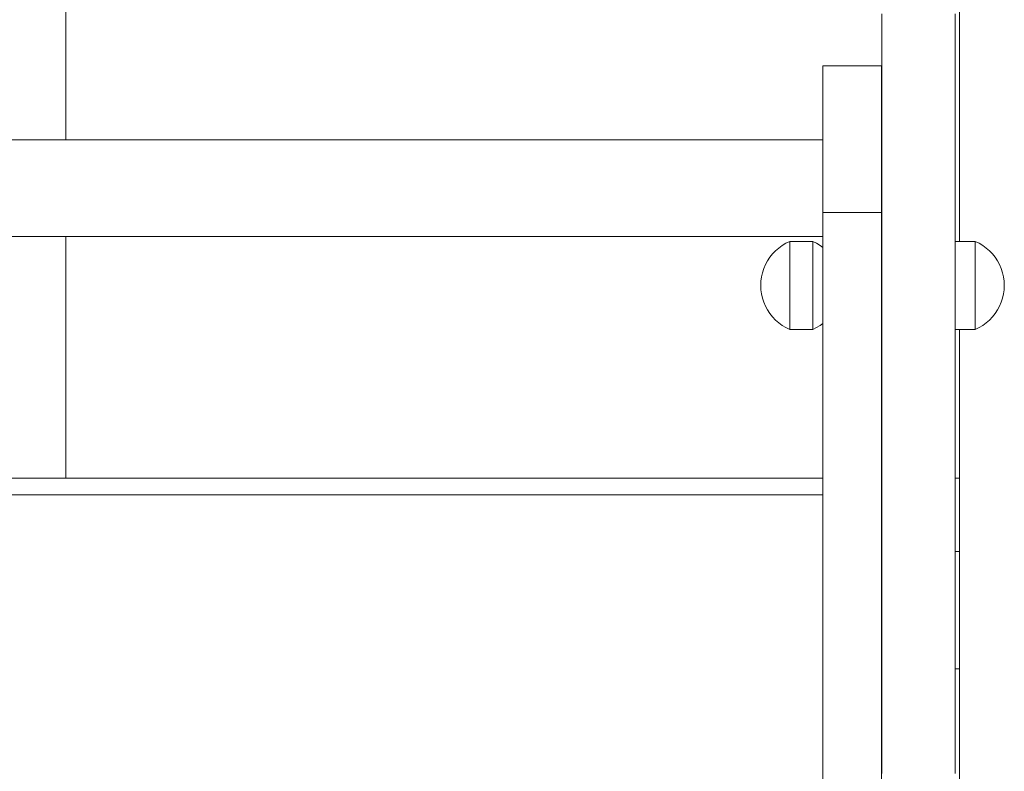
# Model space of a CAD drawing. Units: inches. Extents: x 514 to 662, y 349 to 504.
# Drawn here: x 578 to 582, y 364 to 367 of the extents above; entities that cross this region are included whole.
import ezdxf

# ---------------------------------------------------------------- set-up
doc = ezdxf.new("R2010")
doc.units = ezdxf.units.IN
doc.header["$MEASUREMENT"] = 0
doc.layers.add('_U+0421_U+043B_U+043E_U+0439 1', color=7, linetype='Continuous')

# ---------------------------------------------------------------- blocks, each defined once
blk = doc.blocks.new('block 212')
at = {"layer": '_U+0421_U+043B_U+043E_U+0439 1', "color": 250, "lineweight": 5, "true_color": 0x231f20}
for points in [[(578.5465, 366.6297), (578.5465, 367.2063)], [(578.5465, 365.4599), (578.5465, 366.295)]]:
    blk.add_lwpolyline(points, dxfattribs=at)
blk = doc.blocks.new('block 235')
at = {"layer": '_U+0421_U+043B_U+043E_U+0439 1', "color": 250, "lineweight": 5, "true_color": 0x231f20}
for points in [[(581.1643, 366.6297), (575.5538, 366.6297)], [(581.1643, 366.295), (575.5538, 366.295)]]:
    blk.add_lwpolyline(points, dxfattribs=at)
blk = doc.blocks.new('block 344')
at = {"layer": '_U+0421_U+043B_U+043E_U+0439 1', "color": 250, "lineweight": 5, "true_color": 0x231f20}
blk.add_lwpolyline([(581.6207, 364.8006), (581.6357, 364.8006)], dxfattribs=at)
blk = doc.blocks.new('block 352')
at = {"layer": '_U+0421_U+043B_U+043E_U+0439 1', "color": 250, "lineweight": 5, "true_color": 0x231f20}
for points in [[(575.5538, 365.4599), (581.1643, 365.4599)], [(581.6207, 365.4599), (581.6357, 365.4599)], [(575.5538, 365.4018), (579.1293, 365.4018)], [(579.1293, 365.4018), (581.1643, 365.4018)], [(581.6357, 365.2063), (581.6207, 365.2063)]]:
    blk.add_lwpolyline(points, dxfattribs=at)
blk = doc.blocks.new('block 445')
at = {"layer": '_U+0421_U+043B_U+043E_U+0439 1', "color": 250, "lineweight": 5, "true_color": 0x231f20}
for points in [[(581.6357, 378.4726), (581.6357, 366.2783)], [(581.6357, 365.974), (581.6357, 355.115)]]:
    blk.add_lwpolyline(points, dxfattribs=at)
blk = doc.blocks.new('block 459')
at = {"layer": '_U+0421_U+043B_U+043E_U+0439 1', "color": 250, "lineweight": 5, "true_color": 0x231f20}
for points in [[(581.3672, 367.0654), (581.3672, 367.0409)], [(581.3672, 367.0409), (581.3672, 367.0163)], [(581.6207, 367.0654), (581.6207, 367.0409)], [(581.6207, 367.0409), (581.6207, 367.0163)], [(581.3672, 367.0163), (581.3672, 366.9916)], [(581.6207, 367.0163), (581.6207, 366.9916)], [(581.3672, 366.9916), (581.3672, 366.9668)], [(581.6207, 366.9916), (581.6207, 366.9668)], [(581.3672, 366.9668), (581.3672, 366.9418)], [(581.3672, 366.9418), (581.3672, 366.9166)], [(581.6207, 366.9668), (581.6207, 366.9418)], [(581.6207, 366.9418), (581.6207, 366.9166)], [(581.3672, 366.9166), (581.3672, 366.8913)], [(581.6207, 366.9166), (581.6207, 366.8913)], [(581.3672, 366.8913), (581.3672, 366.8659)], [(581.6207, 366.8913), (581.6207, 366.8659)], [(581.3672, 366.8659), (581.3672, 366.8403)], [(581.3672, 366.8403), (581.3672, 366.8145)], [(581.6207, 366.8659), (581.6207, 366.8403)], [(581.6207, 366.8403), (581.6207, 366.8145)], [(581.3672, 366.8145), (581.3672, 366.7885)], [(581.6207, 366.8145), (581.6207, 366.7885)], [(581.3672, 366.7885), (581.3672, 366.7623)], [(581.6207, 366.7885), (581.6207, 366.7623)], [(581.3672, 366.7623), (581.3672, 366.7359)], [(581.3672, 366.7359), (581.3672, 366.7094)], [(581.6207, 366.7623), (581.6207, 366.7359)], [(581.6207, 366.7359), (581.6207, 366.7094)], [(581.3672, 366.7094), (581.3672, 366.6826)], [(581.6207, 366.7094), (581.6207, 366.6826)], [(581.3672, 366.6826), (581.3672, 366.6555)], [(581.6207, 366.6826), (581.6207, 366.6555)], [(581.3672, 366.6555), (581.3672, 366.6283)], [(581.3672, 366.6283), (581.3672, 366.6008)], [(581.6207, 366.6555), (581.6207, 366.6283)], [(581.6207, 366.6283), (581.6207, 366.6008)], [(581.3672, 366.6008), (581.3672, 366.5731)], [(581.6207, 366.6008), (581.6207, 366.5731)], [(581.3672, 366.5731), (581.3672, 366.5451)], [(581.6207, 366.5731), (581.6207, 366.5451)], [(581.3672, 366.5451), (581.3672, 366.5168)], [(581.6207, 366.5451), (581.6207, 366.5168)], [(581.3672, 366.5168), (581.3672, 366.4883)], [(581.6207, 366.5168), (581.6207, 366.4883)], [(581.3672, 366.4883), (581.3672, 366.4595)], [(581.3672, 366.4595), (581.3672, 366.4304)], [(581.6207, 366.4883), (581.6207, 366.4595)], [(581.6207, 366.4595), (581.6207, 366.4304)], [(581.3672, 366.4304), (581.3672, 366.401)], [(581.6207, 366.4304), (581.6207, 366.401)], [(581.3672, 366.401), (581.3672, 366.3714)], [(581.6207, 366.401), (581.6207, 366.3714)], [(581.3672, 366.3714), (581.3672, 366.3416)], [(581.6207, 366.3714), (581.6207, 366.3416)], [(581.3672, 366.3416), (581.3672, 366.3119)], [(581.6207, 366.3416), (581.6207, 366.3119)], [(581.3672, 366.3119), (581.3672, 366.2822)], [(581.6207, 366.3119), (581.6207, 366.2822)], [(581.3672, 366.2822), (581.3672, 366.2526)], [(581.6207, 366.2822), (581.6207, 366.2526)], [(581.3672, 366.2526), (581.3672, 366.2231)], [(581.3672, 366.2231), (581.3672, 366.1937)], [(581.6207, 366.2526), (581.6207, 366.2231)], [(581.6207, 366.2231), (581.6207, 366.1937)], [(581.3672, 366.1937), (581.3672, 366.1644)], [(581.6207, 366.1937), (581.6207, 366.1644)], [(581.3672, 366.1644), (581.3672, 366.1352)], [(581.6207, 366.1644), (581.6207, 366.1352)], [(581.3672, 366.1352), (581.3672, 366.106)], [(581.6207, 366.1352), (581.6207, 366.106)], [(581.3672, 366.106), (581.3672, 366.077)], [(581.6207, 366.106), (581.6207, 366.077)], [(581.3672, 366.077), (581.3672, 366.048)], [(581.6207, 366.077), (581.6207, 366.048)], [(581.3672, 366.048), (581.3672, 366.0191)], [(581.3672, 366.0191), (581.3672, 365.9903)], [(581.6207, 366.048), (581.6207, 366.0191)], [(581.6207, 366.0191), (581.6207, 365.9903)], [(581.3672, 365.9903), (581.3672, 365.9617)], [(581.6207, 365.9903), (581.6207, 365.9617)], [(581.3672, 365.9617), (581.3672, 365.9331)], [(581.6207, 365.9617), (581.6207, 365.9331)], [(581.3672, 365.9331), (581.3672, 365.9046)], [(581.6207, 365.9331), (581.6207, 365.9046)], [(581.3672, 365.9046), (581.3672, 365.8762)], [(581.6207, 365.9046), (581.6207, 365.8762)], [(581.3672, 365.8762), (581.3672, 365.848)], [(581.3672, 365.848), (581.3672, 365.8198)], [(581.6207, 365.8762), (581.6207, 365.848)], [(581.6207, 365.848), (581.6207, 365.8198)], [(581.3672, 365.8198), (581.3672, 365.7917)], [(581.6207, 365.8198), (581.6207, 365.7917)], [(581.3672, 365.7917), (581.3672, 365.7638)], [(581.6207, 365.7917), (581.6207, 365.7638)], [(581.3672, 365.7638), (581.3672, 365.736)], [(581.6207, 365.7638), (581.6207, 365.736)], [(581.3672, 365.736), (581.3672, 365.7083)], [(581.6207, 365.736), (581.6207, 365.7083)], [(581.3672, 365.7083), (581.3672, 365.6807)], [(581.3672, 365.6807), (581.3672, 365.6532)], [(581.6207, 365.7083), (581.6207, 365.6807)], [(581.6207, 365.6807), (581.6207, 365.6532)], [(581.3672, 365.6532), (581.3672, 365.6258)], [(581.6207, 365.6532), (581.6207, 365.6258)], [(581.3672, 365.6258), (581.3672, 365.5986)], [(581.6207, 365.6258), (581.6207, 365.5986)], [(581.3672, 365.5986), (581.3672, 365.5715)], [(581.6207, 365.5986), (581.6207, 365.5715)], [(581.3672, 365.5715), (581.3672, 365.5445)], [(581.3672, 365.5445), (581.3672, 365.5177)], [(581.6207, 365.5715), (581.6207, 365.5445)], [(581.6207, 365.5445), (581.6207, 365.5177)], [(581.3672, 365.5177), (581.3672, 365.4909)], [(581.6207, 365.5177), (581.6207, 365.4909)], [(581.3672, 365.4909), (581.3672, 365.4644)], [(581.6207, 365.4909), (581.6207, 365.4644)], [(581.3672, 365.4644), (581.3672, 365.4379)], [(581.3672, 365.4379), (581.3672, 365.4116)], [(581.6207, 365.4644), (581.6207, 365.4379)], [(581.6207, 365.4379), (581.6207, 365.4116)], [(581.3672, 365.4116), (581.3672, 365.3854)], [(581.6207, 365.4116), (581.6207, 365.3854)], [(581.3672, 365.3854), (581.3672, 365.3594)], [(581.6207, 365.3854), (581.6207, 365.3594)], [(581.3672, 365.3594), (581.3672, 365.3335)], [(581.6207, 365.3594), (581.6207, 365.3335)], [(581.3672, 365.3335), (581.3672, 365.3078)], [(581.3672, 365.3078), (581.3672, 365.2822)], [(581.6207, 365.3335), (581.6207, 365.3078)], [(581.6207, 365.3078), (581.6207, 365.2822)], [(581.3672, 365.2822), (581.3672, 365.2567)], [(581.6207, 365.2822), (581.6207, 365.2567)], [(581.3672, 365.2567), (581.3672, 365.2314)], [(581.6207, 365.2567), (581.6207, 365.2314)], [(581.3672, 365.2314), (581.3672, 365.2063)], [(581.3672, 365.2063), (581.3672, 365.1813)], [(581.6207, 365.2314), (581.6207, 365.2063)], [(581.6207, 365.2063), (581.6207, 365.1813)], [(581.3672, 365.1813), (581.3672, 365.1565)], [(581.6207, 365.1813), (581.6207, 365.1565)], [(581.3672, 365.1565), (581.3672, 365.1318)], [(581.3672, 365.1318), (581.3672, 365.1073)], [(581.6207, 365.1565), (581.6207, 365.1318)], [(581.6207, 365.1318), (581.6207, 365.1073)], [(581.3672, 365.1073), (581.3672, 365.083)], [(581.6207, 365.1073), (581.6207, 365.083)], [(581.3672, 365.083), (581.3672, 365.0588)], [(581.6207, 365.083), (581.6207, 365.0588)], [(581.3672, 365.0588), (581.3672, 365.0348)], [(581.3672, 365.0348), (581.3672, 365.0109)], [(581.6207, 365.0588), (581.6207, 365.0348)], [(581.6207, 365.0348), (581.6207, 365.0109)], [(581.3672, 365.0109), (581.3672, 364.9873)], [(581.6207, 365.0109), (581.6207, 364.9873)], [(581.3672, 364.9873), (581.3672, 364.9638)], [(581.3672, 364.9638), (581.3672, 364.9404)], [(581.6207, 364.9873), (581.6207, 364.9638)], [(581.6207, 364.9638), (581.6207, 364.9404)], [(581.3672, 364.9404), (581.3672, 364.9173)], [(581.6207, 364.9404), (581.6207, 364.9173)], [(581.3672, 364.9173), (581.3672, 364.8943)], [(581.3672, 364.8943), (581.3672, 364.8716)], [(581.6207, 364.9173), (581.6207, 364.8943)], [(581.6207, 364.8943), (581.6207, 364.8716)], [(581.3672, 364.8716), (581.3672, 364.849)], [(581.6207, 364.8716), (581.6207, 364.849)], [(581.3672, 364.849), (581.3672, 364.8265)], [(581.3672, 364.8265), (581.3672, 364.8043)], [(581.6207, 364.849), (581.6207, 364.8265)], [(581.6207, 364.8265), (581.6207, 364.8043)], [(581.3672, 364.8043), (581.3672, 364.7823)], [(581.6207, 364.8043), (581.6207, 364.7823)], [(581.3672, 364.7823), (581.3672, 364.7604)], [(581.3672, 364.7604), (581.3672, 364.7388)], [(581.6207, 364.7823), (581.6207, 364.7604)], [(581.6207, 364.7604), (581.6207, 364.7388)], [(581.3672, 364.7388), (581.3672, 364.7173)], [(581.6207, 364.7388), (581.6207, 364.7173)], [(581.3672, 364.7173), (581.3672, 364.6961)], [(581.3672, 364.6961), (581.3672, 364.675)], [(581.6207, 364.7173), (581.6207, 364.6961)], [(581.6207, 364.6961), (581.6207, 364.675)], [(581.3672, 364.675), (581.3672, 364.6541)], [(581.3672, 364.6541), (581.3672, 364.6335)], [(581.6207, 364.675), (581.6207, 364.6541)], [(581.6207, 364.6541), (581.6207, 364.6335)], [(581.3672, 364.6335), (581.3672, 364.613)], [(581.6207, 364.6335), (581.6207, 364.613)], [(581.3672, 364.613), (581.3672, 364.5928)], [(581.3672, 364.5928), (581.3672, 364.5728)], [(581.6207, 364.613), (581.6207, 364.5928)], [(581.6207, 364.5928), (581.6207, 364.5728)], [(581.3672, 364.5728), (581.3672, 364.5529)], [(581.3672, 364.5529), (581.3672, 364.5333)], [(581.6207, 364.5728), (581.6207, 364.5529)], [(581.6207, 364.5529), (581.6207, 364.5333)], [(581.3672, 364.5333), (581.3672, 364.5139)], [(581.6207, 364.5333), (581.6207, 364.5139)], [(581.3672, 364.5139), (581.3672, 364.4948)], [(581.3672, 364.4948), (581.3672, 364.4758)], [(581.6207, 364.5139), (581.6207, 364.4948)], [(581.6207, 364.4948), (581.6207, 364.4758)], [(581.3672, 364.4758), (581.3672, 364.4571)], [(581.3672, 364.4571), (581.3672, 364.4386)], [(581.6207, 364.4758), (581.6207, 364.4571)], [(581.6207, 364.4571), (581.6207, 364.4386)]]:
    blk.add_lwpolyline(points, dxfattribs=at)
blk = doc.blocks.new('block 460')
at = {"layer": '_U+0421_U+043B_U+043E_U+0439 1', "color": 250, "lineweight": 5, "true_color": 0x231f20}
for points in [[(581.6907, 366.2783), (581.6207, 366.2783)], [(581.6907, 366.2764), (581.6907, 366.2783)], [(581.7041, 366.2719), (581.6907, 366.2783)], [(581.6907, 366.2709), (581.6907, 366.2764)], [(581.6907, 366.2617), (581.6907, 366.2709)], [(581.6907, 366.2493), (581.6907, 366.2617)], [(581.7168, 366.2642), (581.7041, 366.2719)], [(581.7288, 366.2555), (581.7168, 366.2642)], [(581.74, 366.2458), (581.7288, 366.2555)], [(581.6907, 366.2337), (581.6907, 366.2493)], [(581.6907, 366.2156), (581.6907, 366.2337)], [(581.7503, 366.235), (581.74, 366.2458)], [(581.7595, 366.2234), (581.7503, 366.235)], [(581.7677, 366.211), (581.7595, 366.2234)], [(581.6907, 366.1952), (581.6907, 366.2156)], [(581.6907, 366.1732), (581.6907, 366.1952)], [(581.7747, 366.198), (581.7677, 366.211)], [(581.7806, 366.1843), (581.7747, 366.198)], [(581.6907, 366.15), (581.6907, 366.1732)], [(581.7851, 366.1702), (581.7806, 366.1843)], [(581.7884, 366.1557), (581.7851, 366.1702)], [(581.7904, 366.141), (581.7884, 366.1557)], [(581.6907, 366.1262), (581.6907, 366.15)], [(581.6907, 366.1024), (581.6907, 366.1262)], [(581.7911, 366.1262), (581.7904, 366.141)], [(581.7911, 366.1262), (581.7904, 366.1113)], [(581.6907, 366.0792), (581.6907, 366.1024)], [(581.7884, 366.0966), (581.7851, 366.0822)], [(581.7904, 366.1113), (581.7884, 366.0966)], [(581.6907, 366.0571), (581.6907, 366.0792)], [(581.6907, 366.0367), (581.6907, 366.0571)], [(581.7747, 366.0544), (581.7677, 366.0413)], [(581.7806, 366.068), (581.7747, 366.0544)], [(581.7851, 366.0822), (581.7806, 366.068)], [(581.6907, 366.0186), (581.6907, 366.0367)], [(581.6907, 366.0031), (581.6907, 366.0186)], [(581.7503, 366.0173), (581.74, 366.0066)], [(581.7595, 366.0289), (581.7503, 366.0173)], [(581.7677, 366.0413), (581.7595, 366.0289)], [(581.6907, 365.9906), (581.6907, 366.0031)], [(581.6907, 365.9815), (581.6907, 365.9906)], [(581.6907, 365.9759), (581.6907, 365.9815)], [(581.7168, 365.9881), (581.7041, 365.9805)], [(581.7288, 365.9968), (581.7168, 365.9881)], [(581.74, 366.0066), (581.7288, 365.9968)], [(581.6907, 365.974), (581.6207, 365.974)], [(581.7041, 365.9805), (581.6907, 365.974)], [(581.6907, 365.974), (581.6907, 365.9759)]]:
    blk.add_lwpolyline(points, dxfattribs=at)
blk = doc.blocks.new('block 463')
at = {"layer": '_U+0421_U+043B_U+043E_U+0439 1', "color": 250, "lineweight": 5, "true_color": 0x231f20}
for points in [[(581.0115, 366.2555), (581.0003, 366.2458)], [(581.0235, 366.2642), (581.0115, 366.2555)], [(581.0362, 366.2719), (581.0235, 366.2642)], [(581.0496, 366.2783), (581.0362, 366.2719)], [(581.0496, 366.2764), (581.0496, 366.2783)], [(581.1287, 366.2783), (581.0496, 366.2783)], [(581.0496, 366.2709), (581.0496, 366.2764)], [(581.0496, 366.2617), (581.0496, 366.2709)], [(581.0496, 366.2493), (581.0496, 366.2617)], [(581.1287, 366.2764), (581.1287, 366.2783)], [(581.1421, 366.2719), (581.1287, 366.2783)], [(581.1287, 366.2709), (581.1287, 366.2764)], [(581.1287, 366.2617), (581.1287, 366.2709)], [(581.1287, 366.2493), (581.1287, 366.2617)], [(581.1548, 366.2642), (581.1421, 366.2719)], [(581.1643, 366.2574), (581.1548, 366.2642)], [(580.9808, 366.2234), (580.9726, 366.211)], [(580.99, 366.235), (580.9808, 366.2234)], [(581.0003, 366.2458), (580.99, 366.235)], [(581.0496, 366.2337), (581.0496, 366.2493)], [(581.0496, 366.2156), (581.0496, 366.2337)], [(581.1287, 366.2337), (581.1287, 366.2493)], [(581.1287, 366.2156), (581.1287, 366.2337)], [(580.9656, 366.198), (580.9597, 366.1843)], [(580.9726, 366.211), (580.9656, 366.198)], [(581.0496, 366.1952), (581.0496, 366.2156)], [(581.0496, 366.1732), (581.0496, 366.1952)], [(581.1287, 366.1952), (581.1287, 366.2156)], [(581.1287, 366.1732), (581.1287, 366.1952)], [(580.9518, 366.1557), (580.9498, 366.141)], [(580.9551, 366.1702), (580.9518, 366.1557)], [(580.9597, 366.1843), (580.9551, 366.1702)], [(581.0496, 366.15), (581.0496, 366.1732)], [(581.1287, 366.15), (581.1287, 366.1732)], [(580.9498, 366.141), (580.9492, 366.1262)], [(580.9498, 366.1113), (580.9492, 366.1262)], [(581.0496, 366.1262), (581.0496, 366.15)], [(581.0496, 366.1024), (581.0496, 366.1262)], [(581.1287, 366.1262), (581.1287, 366.15)], [(581.1287, 366.1024), (581.1287, 366.1262)], [(580.9518, 366.0966), (580.9498, 366.1113)], [(580.9551, 366.0822), (580.9518, 366.0966)], [(581.0496, 366.0792), (581.0496, 366.1024)], [(581.1287, 366.0792), (581.1287, 366.1024)], [(580.9597, 366.068), (580.9551, 366.0822)], [(580.9656, 366.0544), (580.9597, 366.068)], [(580.9726, 366.0413), (580.9656, 366.0544)], [(581.0496, 366.0571), (581.0496, 366.0792)], [(581.0496, 366.0367), (581.0496, 366.0571)], [(581.1287, 366.0571), (581.1287, 366.0792)], [(581.1287, 366.0367), (581.1287, 366.0571)], [(580.9808, 366.0289), (580.9726, 366.0413)], [(580.99, 366.0173), (580.9808, 366.0289)], [(581.0003, 366.0066), (580.99, 366.0173)], [(581.0496, 366.0186), (581.0496, 366.0367)], [(581.0496, 366.0031), (581.0496, 366.0186)], [(581.1287, 366.0186), (581.1287, 366.0367)], [(581.1287, 366.0031), (581.1287, 366.0186)], [(581.0115, 365.9968), (581.0003, 366.0066)], [(581.0235, 365.9881), (581.0115, 365.9968)], [(581.0362, 365.9805), (581.0235, 365.9881)], [(581.0496, 365.9906), (581.0496, 366.0031)], [(581.0496, 365.9815), (581.0496, 365.9906)], [(581.0496, 365.9759), (581.0496, 365.9815)], [(581.1287, 365.9906), (581.1287, 366.0031)], [(581.1287, 365.9815), (581.1287, 365.9906)], [(581.1287, 365.9759), (581.1287, 365.9815)], [(581.1548, 365.9881), (581.1421, 365.9805)], [(581.1643, 365.995), (581.1548, 365.9881)], [(581.0496, 365.974), (581.0362, 365.9805)], [(581.0496, 365.974), (581.0496, 365.9759)], [(581.1287, 365.974), (581.0496, 365.974)], [(581.1421, 365.9805), (581.1287, 365.974)], [(581.1287, 365.974), (581.1287, 365.9759)]]:
    blk.add_lwpolyline(points, dxfattribs=at)
blk = doc.blocks.new('block 464')
at = {"layer": '_U+0421_U+043B_U+043E_U+0439 1', "color": 250, "lineweight": 5, "true_color": 0x231f20}
for points in [[(581.1643, 365.0717), (581.1643, 365.077)], [(581.1643, 364.9325), (581.1643, 364.938)]]:
    blk.add_lwpolyline(points, dxfattribs=at)
blk = doc.blocks.new('block 466')
at = {"layer": '_U+0421_U+043B_U+043E_U+0439 1', "color": 250, "lineweight": 5, "true_color": 0x231f20}
for points in [[(581.1643, 366.8853), (581.3671, 366.8853)], [(581.1643, 366.8852), (581.1643, 366.8853)], [(581.1643, 366.8849), (581.1643, 366.8852)], [(581.1643, 366.8844), (581.1643, 366.8849)], [(581.1643, 366.8836), (581.1643, 366.8844)], [(581.1643, 366.8826), (581.1643, 366.8836)], [(581.1643, 366.8813), (581.1643, 366.8826)], [(581.1643, 366.8798), (581.1643, 366.8813)], [(581.1643, 366.8781), (581.1643, 366.8798)], [(581.1643, 366.8762), (581.1643, 366.8781)], [(581.1643, 366.874), (581.1643, 366.8762)], [(581.1643, 366.8717), (581.1643, 366.874)], [(581.1643, 366.874), (581.1643, 366.7987)], [(581.1643, 366.8717), (581.1643, 366.8039)], [(581.1643, 366.8691), (581.1643, 366.8717)], [(581.1643, 366.8664), (581.1643, 366.8691)], [(581.1643, 366.8634), (581.1643, 366.8664)], [(581.3671, 366.8852), (581.3671, 366.8853)], [(581.3671, 366.8849), (581.3671, 366.8852)], [(581.3671, 366.8844), (581.3671, 366.8849)], [(581.3671, 366.8836), (581.3671, 366.8844)], [(581.3671, 366.8826), (581.3671, 366.8836)], [(581.3671, 366.8813), (581.3671, 366.8826)], [(581.3671, 366.8798), (581.3671, 366.8813)], [(581.3671, 366.8781), (581.3671, 366.8798)], [(581.3671, 366.8762), (581.3671, 366.8781)], [(581.3671, 366.874), (581.3671, 366.8762)], [(581.3671, 366.8762), (581.3671, 363.8316)], [(581.3671, 366.8717), (581.3671, 366.874)], [(581.3671, 366.8691), (581.3671, 366.8717)], [(581.3671, 366.8664), (581.3671, 366.8691)], [(581.3671, 366.8634), (581.3671, 366.8664)], [(581.1643, 366.8603), (581.1643, 366.8634)], [(581.1643, 366.8569), (581.1643, 366.8603)], [(581.1643, 366.8534), (581.1643, 366.8569)], [(581.1643, 366.8497), (581.1643, 366.8534)], [(581.1643, 366.8458), (581.1643, 366.8497)], [(581.1643, 366.8418), (581.1643, 366.8458)], [(581.1643, 366.8376), (581.1643, 366.8418)], [(581.1643, 366.8332), (581.1643, 366.8376)], [(581.1643, 366.8287), (581.1643, 366.8332)], [(581.3671, 366.8603), (581.3671, 366.8634)], [(581.3671, 366.8569), (581.3671, 366.8603)], [(581.3671, 366.8534), (581.3671, 366.8569)], [(581.3671, 366.8497), (581.3671, 366.8534)], [(581.3671, 366.8458), (581.3671, 366.8497)], [(581.3671, 366.8418), (581.3671, 366.8458)], [(581.3671, 366.8376), (581.3671, 366.8418)], [(581.3671, 366.8332), (581.3671, 366.8376)], [(581.3671, 366.8287), (581.3671, 366.8332)], [(581.1643, 366.824), (581.1643, 366.8287)], [(581.1643, 366.8192), (581.1643, 366.824)], [(581.1643, 366.8143), (581.1643, 366.8192)], [(581.1643, 366.8092), (581.1643, 366.8143)], [(581.1643, 366.8039), (581.1643, 366.8092)], [(581.1643, 366.7986), (581.1643, 366.8039)], [(581.1643, 366.7931), (581.1643, 366.7986)], [(581.1643, 366.7986), (581.1643, 366.2574)], [(581.3671, 366.824), (581.3671, 366.8287)], [(581.3671, 366.8192), (581.3671, 366.824)], [(581.3671, 366.8143), (581.3671, 366.8192)], [(581.3671, 366.8092), (581.3671, 366.8143)], [(581.3671, 366.8039), (581.3671, 366.8092)], [(581.3671, 366.7986), (581.3671, 366.8039)], [(581.3671, 366.8039), (581.3671, 363.796)], [(581.3671, 366.7931), (581.3671, 366.7986)], [(581.1643, 366.7931), (581.1643, 366.672)], [(581.1643, 366.7931), (581.1643, 366.672)], [(581.1643, 366.7875), (581.1643, 366.7931)], [(581.1643, 366.7818), (581.1643, 366.7875)], [(581.1643, 366.776), (581.1643, 366.7818)], [(581.1643, 366.7701), (581.1643, 366.776)], [(581.1643, 366.7641), (581.1643, 366.7701)], [(581.1643, 366.758), (581.1643, 366.7641)], [(581.3671, 366.7875), (581.3671, 366.7931)], [(581.3671, 366.7818), (581.3671, 366.7875)], [(581.3671, 366.776), (581.3671, 366.7818)], [(581.3671, 366.7701), (581.3671, 366.776)], [(581.3671, 366.7641), (581.3671, 366.7701)], [(581.3671, 366.758), (581.3671, 366.7641)], [(581.1643, 366.7518), (581.1643, 366.758)], [(581.1643, 366.7455), (581.1643, 366.7518)], [(581.1643, 366.7391), (581.1643, 366.7455)], [(581.1643, 366.7327), (581.1643, 366.7391)], [(581.1643, 366.7261), (581.1643, 366.7327)], [(581.3671, 366.7518), (581.3671, 366.758)], [(581.3671, 366.7455), (581.3671, 366.7518)], [(581.3671, 366.7391), (581.3671, 366.7455)], [(581.3671, 366.7327), (581.3671, 366.7391)], [(581.3671, 366.7261), (581.3671, 366.7327)], [(581.1643, 366.7196), (581.1643, 366.7261)], [(581.1643, 366.7129), (581.1643, 366.7196)], [(581.1643, 366.7062), (581.1643, 366.7129)], [(581.1643, 366.6994), (581.1643, 366.7062)], [(581.1643, 366.6926), (581.1643, 366.6994)], [(581.3671, 366.7196), (581.3671, 366.7261)], [(581.3671, 366.7129), (581.3671, 366.7196)], [(581.3671, 366.7062), (581.3671, 366.7129)], [(581.3671, 366.6994), (581.3671, 366.7062)], [(581.3671, 366.6926), (581.3671, 366.6994)], [(581.1643, 366.6858), (581.1643, 366.6926)], [(581.1643, 366.6789), (581.1643, 366.6858)], [(581.1643, 366.672), (581.1643, 366.6789)], [(581.1643, 366.665), (581.1643, 366.672)], [(581.1643, 366.658), (581.1643, 366.665)], [(581.1643, 366.665), (581.1643, 366.5076)], [(581.3671, 366.6858), (581.3671, 366.6926)], [(581.3671, 366.6789), (581.3671, 366.6858)], [(581.3671, 366.672), (581.3671, 366.6789)], [(581.3671, 366.665), (581.3671, 366.672)], [(581.3671, 366.672), (581.3671, 363.7244)], [(581.3671, 366.658), (581.3671, 366.665)], [(581.1643, 366.658), (581.1643, 366.5136)], [(581.1643, 366.658), (581.1643, 366.5136)], [(581.1643, 366.658), (581.1643, 366.5136)], [(581.1643, 366.651), (581.1643, 366.658)], [(581.1643, 366.644), (581.1643, 366.651)], [(581.1643, 366.637), (581.1643, 366.644)], [(581.1643, 366.6299), (581.1643, 366.637)], [(581.1643, 366.6229), (581.1643, 366.6299)], [(581.3671, 366.651), (581.3671, 366.658)], [(581.3671, 366.644), (581.3671, 366.651)], [(581.3671, 366.637), (581.3671, 366.644)], [(581.3671, 366.6299), (581.3671, 366.637)], [(581.3671, 366.6229), (581.3671, 366.6299)], [(581.1643, 366.6159), (581.1643, 366.6229)], [(581.1643, 366.6088), (581.1643, 366.6159)], [(581.1643, 366.6018), (581.1643, 366.6088)], [(581.1643, 366.5948), (581.1643, 366.6018)], [(581.1643, 366.5878), (581.1643, 366.5948)], [(581.3671, 366.6159), (581.3671, 366.6229)], [(581.3671, 366.6088), (581.3671, 366.6159)], [(581.3671, 366.6018), (581.3671, 366.6088)], [(581.3671, 366.5948), (581.3671, 366.6018)], [(581.3671, 366.5878), (581.3671, 366.5948)], [(581.1643, 366.5808), (581.1643, 366.5878)], [(581.1643, 366.5739), (581.1643, 366.5808)], [(581.1643, 366.567), (581.1643, 366.5739)], [(581.1643, 366.5602), (581.1643, 366.567)], [(581.1643, 366.5533), (581.1643, 366.5602)], [(581.3671, 366.5808), (581.3671, 366.5878)], [(581.3671, 366.5739), (581.3671, 366.5808)], [(581.3671, 366.567), (581.3671, 366.5739)], [(581.3671, 366.5602), (581.3671, 366.567)], [(581.3671, 366.5533), (581.3671, 366.5602)], [(581.1643, 366.5466), (581.1643, 366.5533)], [(581.1643, 366.5533), (581.1643, 366.5135)], [(581.1643, 366.5399), (581.1643, 366.5466)], [(581.1643, 366.5332), (581.1643, 366.5399)], [(581.1643, 366.5332), (581.1643, 366.5136)], [(581.1643, 366.5266), (581.1643, 366.5332)], [(581.1643, 366.5201), (581.1643, 366.5266)], [(581.3671, 366.5533), (581.3671, 363.6599)], [(581.3671, 366.5466), (581.3671, 366.5533)], [(581.3671, 366.5399), (581.3671, 366.5466)], [(581.3671, 366.5332), (581.3671, 366.5399)], [(581.3671, 366.5266), (581.3671, 366.5332)], [(581.3671, 366.5201), (581.3671, 366.5266)], [(581.1643, 366.5136), (581.1643, 366.5201)], [(581.1643, 366.5072), (581.1643, 366.5136)], [(581.1643, 366.5009), (581.1643, 366.5072)], [(581.1643, 366.5072), (581.1643, 366.399)], [(581.1643, 366.5009), (581.1643, 366.4025)], [(581.1643, 366.5009), (581.1643, 366.4025)], [(581.1643, 366.5009), (581.1643, 366.4025)], [(581.1643, 366.5009), (581.1643, 366.4025)], [(581.1643, 366.5009), (581.1643, 366.4025)], [(581.1643, 366.4947), (581.1643, 366.5009)], [(581.1643, 366.4886), (581.1643, 366.4947)], [(581.3671, 366.5136), (581.3671, 366.5201)], [(581.3671, 366.5072), (581.3671, 366.5136)], [(581.3671, 366.5136), (581.3671, 363.6308)], [(581.3671, 366.5135), (581.3671, 366.501)], [(581.3671, 366.5009), (581.3671, 366.5072)], [(581.3671, 366.4947), (581.3671, 366.5009)], [(581.3671, 366.4886), (581.3671, 366.4947)], [(581.1643, 366.4825), (581.1643, 366.4886)], [(581.1643, 366.4766), (581.1643, 366.4825)], [(581.1643, 366.4708), (581.1643, 366.4766)], [(581.1643, 366.4651), (581.1643, 366.4708)], [(581.1643, 366.4594), (581.1643, 366.4651)], [(581.1643, 366.4539), (581.1643, 366.4594)], [(581.3671, 366.4825), (581.3671, 366.4886)], [(581.3671, 366.4766), (581.3671, 366.4825)], [(581.3671, 366.4708), (581.3671, 366.4766)], [(581.3671, 366.4651), (581.3671, 366.4708)], [(581.3671, 366.4594), (581.3671, 366.4651)], [(581.3671, 366.4539), (581.3671, 366.4594)], [(581.1643, 366.4486), (581.1643, 366.4539)], [(581.1643, 366.4433), (581.1643, 366.4486)], [(581.1643, 366.4382), (581.1643, 366.4433)], [(581.1643, 366.4332), (581.1643, 366.4382)], [(581.1643, 366.4284), (581.1643, 366.4332)], [(581.1643, 366.4237), (581.1643, 366.4284)], [(581.1643, 366.4191), (581.1643, 366.4237)], [(581.3671, 366.4486), (581.3671, 366.4539)], [(581.3671, 366.4433), (581.3671, 366.4486)], [(581.3671, 366.4382), (581.3671, 366.4433)], [(581.3671, 366.4332), (581.3671, 366.4382)], [(581.3671, 366.4284), (581.3671, 366.4332)], [(581.3671, 366.4237), (581.3671, 366.4284)], [(581.3671, 366.4191), (581.3671, 366.4237)], [(581.1643, 366.4147), (581.1643, 366.4191)], [(581.1643, 366.4105), (581.1643, 366.4147)], [(581.1643, 366.4064), (581.1643, 366.4105)], [(581.1643, 366.4025), (581.1643, 366.4064)], [(581.1643, 366.3988), (581.1643, 366.4025)], [(581.1643, 366.3953), (581.1643, 366.3988)], [(581.1643, 366.3988), (581.1643, 366.3382)], [(581.1643, 366.3953), (581.1643, 366.3779)], [(581.1643, 366.3953), (581.1643, 366.3779)], [(581.1643, 366.3953), (581.1643, 366.3779)], [(581.1643, 366.3953), (581.1643, 366.3779)], [(581.1643, 366.3953), (581.1643, 366.3779)], [(581.1643, 366.3953), (581.1643, 366.3779)], [(581.1643, 366.3919), (581.1643, 366.3953)], [(581.1643, 366.3887), (581.1643, 366.3919)], [(581.3671, 366.4147), (581.3671, 366.4191)], [(581.3671, 366.4105), (581.3671, 366.4147)], [(581.3671, 366.4064), (581.3671, 366.4105)], [(581.3671, 366.4025), (581.3671, 366.4064)], [(581.3671, 366.3988), (581.3671, 366.4025)], [(581.3671, 366.4025), (581.3671, 363.5508)], [(581.3671, 366.3953), (581.3671, 366.3988)], [(581.3671, 366.3919), (581.3671, 366.3953)], [(581.3671, 366.3887), (581.3671, 366.3919)], [(581.1643, 366.3857), (581.1643, 366.3887)], [(581.1643, 366.3829), (581.1643, 366.3857)], [(581.1643, 366.3803), (581.1643, 366.3829)], [(581.1643, 366.3779), (581.1643, 366.3803)], [(581.1643, 366.3779), (581.3671, 366.3779)], [(581.1643, 366.3374), (581.1643, 366.3779)], [(581.3671, 366.3857), (581.3671, 366.3887)], [(581.3671, 366.3829), (581.3671, 366.3857)], [(581.3671, 366.3803), (581.3671, 366.3829)], [(581.3671, 366.3779), (581.3671, 366.3803)], [(581.3671, 366.3374), (581.3671, 366.3779)], [(581.3671, 366.3779), (581.3671, 363.4968)], [(581.1643, 366.2943), (581.1643, 366.3374)], [(581.1643, 366.3374), (581.1643, 366.2574)], [(581.1643, 366.3364), (581.1643, 366.2574)], [(581.3671, 366.3382), (581.3671, 366.3364)], [(581.3671, 366.2943), (581.3671, 366.3374)], [(581.1643, 366.2488), (581.1643, 366.2943)], [(581.3671, 366.2488), (581.3671, 366.2943)], [(581.3671, 366.2943), (581.3671, 363.4363)], [(581.1643, 366.2008), (581.1643, 366.2488)], [(581.3671, 366.2502), (581.3671, 366.1471)], [(581.3671, 366.2488), (581.3671, 366.1505)], [(581.3671, 366.2488), (581.3671, 366.1505)], [(581.3671, 366.2008), (581.3671, 366.2488)], [(581.1643, 366.2008), (581.1643, 365.0066)], [(581.1643, 366.1505), (581.1643, 366.2008)], [(581.3671, 366.1505), (581.3671, 366.2008)], [(581.3671, 366.2008), (581.3671, 366.1496)], [(581.1643, 366.0979), (581.1643, 366.1505)], [(581.1643, 366.1505), (581.1643, 365.8719)], [(581.1643, 366.1496), (581.1643, 365.8729)], [(581.1643, 366.1471), (581.1643, 365.8757)], [(581.1643, 366.1459), (581.1643, 365.877)], [(581.3671, 366.1487), (581.3671, 366.1505)], [(581.3671, 366.0979), (581.3671, 366.1487)], [(581.1643, 366.0979), (581.1643, 365.927)], [(581.1643, 366.0979), (581.1643, 365.927)], [(581.1643, 366.0979), (581.1643, 365.927)], [(581.1643, 366.0979), (581.1643, 365.927)], [(581.1643, 366.0979), (581.1643, 365.927)], [(581.1643, 366.0979), (581.1643, 365.927)], [(581.1643, 366.0431), (581.1643, 366.0979)], [(581.3671, 366.0431), (581.3671, 366.0979)], [(581.1643, 365.9861), (581.1643, 366.0431)], [(581.3671, 365.9861), (581.3671, 366.0431)], [(581.1643, 365.995), (581.1643, 365.927)], [(581.1643, 365.995), (581.1643, 365.0066)], [(581.1643, 365.995), (581.1643, 365.927)], [(581.1643, 365.927), (581.1643, 365.9861)], [(581.3671, 365.927), (581.3671, 365.9861)], [(581.1643, 365.8658), (581.1643, 365.927)], [(581.3671, 365.874), (581.3671, 365.927)], [(581.3671, 365.927), (581.3671, 363.2104)], [(581.1643, 365.8026), (581.1643, 365.8658)], [(581.1643, 365.8658), (581.1643, 365.7405)], [(581.3671, 365.8729), (581.3671, 365.8739)], [(581.3671, 365.8658), (581.3671, 365.8729)], [(581.3671, 365.8729), (581.3671, 365.8581)], [(581.3671, 365.8719), (581.3671, 365.8593)], [(581.3671, 365.8582), (581.3671, 365.8658)], [(581.3671, 365.8571), (581.3671, 365.8581)], [(581.3671, 365.8026), (581.3671, 365.857)], [(581.1643, 365.7375), (581.1643, 365.8026)], [(581.3671, 365.7491), (581.3671, 365.8026)], [(581.3671, 365.8026), (581.3671, 363.1123)], [(581.3671, 365.748), (581.3671, 365.749)], [(581.3671, 365.7375), (581.3671, 365.7479)], [(581.1643, 365.6705), (581.1643, 365.7375)], [(581.1643, 365.7375), (581.1643, 365.0066)], [(581.1643, 365.7342), (581.1643, 365.4021)], [(581.3671, 365.7405), (581.3671, 365.7342)], [(581.3671, 365.7263), (581.3671, 365.7375)], [(581.3671, 365.7251), (581.3671, 365.7262)], [(581.3671, 365.6705), (581.3671, 365.725)], [(581.1643, 365.6016), (581.1643, 365.6705)], [(581.1643, 365.6705), (581.1643, 365.0699)], [(581.1643, 365.6705), (581.1643, 364.9332)], [(581.1643, 365.6705), (581.1643, 364.8256)], [(581.1643, 365.6705), (581.1643, 364.8256)], [(581.1643, 365.6705), (581.1643, 364.8256)], [(581.1643, 365.6705), (581.1643, 364.8256)], [(581.1643, 365.6705), (581.1643, 364.8256)], [(581.1643, 365.6705), (581.1643, 364.8256)], [(581.1643, 365.6705), (581.1643, 364.8256)], [(581.1643, 365.6705), (581.1643, 365.4021)], [(581.1643, 365.6705), (581.1643, 365.5665)], [(581.3671, 365.6016), (581.3671, 365.6705)], [(581.1643, 365.531), (581.1643, 365.6016)], [(581.1643, 365.6016), (581.1643, 365.3139)], [(581.1643, 365.6016), (581.1643, 365.4585)], [(581.3671, 365.531), (581.3671, 365.6016)], [(581.1643, 365.4587), (581.1643, 365.531)], [(581.1643, 365.531), (581.1643, 365.4021)], [(581.1643, 365.531), (581.1643, 365.4021)], [(581.3671, 365.4587), (581.3671, 365.531)], [(581.1643, 365.3847), (581.1643, 365.4587)], [(581.1643, 365.4587), (581.1643, 365.4153)], [(581.3671, 365.3847), (581.3671, 365.4587)], [(581.1643, 365.4143), (581.1643, 365.4021)], [(581.1643, 365.4016), (581.1643, 365.1297)], [(581.1643, 365.4016), (581.1643, 365.3081)], [(581.1643, 365.4016), (581.1643, 364.9609)], [(581.1643, 365.3995), (581.1643, 365.395)], [(581.1643, 365.3995), (581.1643, 365.3813)], [(581.1643, 365.3092), (581.1643, 365.3847)], [(581.1643, 365.3847), (581.1643, 365.3364)], [(581.1643, 365.3847), (581.1643, 365.3281)], [(581.3671, 365.3092), (581.3671, 365.3847)], [(581.1643, 365.3353), (581.1643, 364.9606)], [(581.1643, 365.3268), (581.1643, 365.07)], [(581.1643, 365.2321), (581.1643, 365.3092)], [(581.1643, 365.3092), (581.1643, 365.2572)], [(581.1643, 365.3092), (581.1643, 365.25)], [(581.3671, 365.2321), (581.3671, 365.3092)], [(581.1643, 365.2561), (581.1643, 365.0161)], [(581.1643, 365.2487), (581.1643, 365.0834)], [(581.1643, 365.1535), (581.1643, 365.2321)], [(581.1643, 365.2321), (581.1643, 365.1873)], [(581.3671, 365.1535), (581.3671, 365.2321)], [(581.1643, 365.1864), (581.1643, 364.7426)], [(581.1643, 365.0735), (581.1643, 365.1535)], [(581.1643, 365.1535), (581.1643, 365.1099)], [(581.3671, 365.0735), (581.3671, 365.1535)], [(581.1643, 365.109), (581.1643, 364.5651)], [(581.1643, 365.0738), (581.1643, 365.073)], [(581.1643, 364.9921), (581.1643, 365.0735)], [(581.1643, 365.0735), (581.1643, 365.0308)], [(581.1643, 365.0735), (581.1643, 365.0248)], [(581.3671, 364.9921), (581.3671, 365.0735)], [(581.1643, 365.0299), (581.1643, 364.9914)], [(581.1643, 365.0238), (581.1643, 364.979)], [(581.1643, 364.9095), (581.1643, 364.9921)], [(581.1643, 364.9921), (581.1643, 364.9516)], [(581.1643, 364.9834), (581.1643, 364.5505)], [(581.1643, 364.9698), (581.1643, 364.7506)], [(581.3671, 364.9095), (581.3671, 364.9921)], [(581.1643, 364.9507), (581.1643, 364.9141)], [(581.1643, 364.8256), (581.1643, 364.9095)], [(581.1643, 364.9095), (581.1643, 364.8692)], [(581.1643, 364.9077), (581.1643, 364.4835)], [(581.1643, 364.9008), (581.1643, 364.8315)], [(581.3671, 364.8256), (581.3671, 364.9095)], [(581.1643, 364.8683), (581.1643, 364.8315)], [(581.1643, 364.8475), (581.1643, 364.7883)], [(581.1643, 364.8261), (581.1643, 364.597)], [(581.1643, 364.7977), (581.1643, 364.8256)], [(581.3671, 364.7848), (581.3671, 364.8256)], [(581.3671, 364.8256), (581.3671, 364.7676)], [(581.1643, 364.7722), (581.1643, 364.7971)], [(581.3671, 364.7977), (581.3671, 364.7881)], [(581.1643, 364.7405), (581.1643, 364.769)], [(581.3671, 364.7834), (581.3671, 364.7846)], [(581.3671, 364.7405), (581.3671, 364.7831)], [(581.3671, 364.7823), (581.3671, 364.6862)], [(581.3671, 364.769), (581.3671, 364.7487)], [(581.3671, 364.7672), (581.3671, 364.7644)], [(581.3671, 364.764), (581.3671, 364.7622)], [(581.3671, 364.7607), (581.3671, 364.7603)], [(581.3671, 364.7599), (581.3671, 364.7504)], [(581.1643, 364.7151), (581.1643, 364.7405)], [(581.1643, 364.7405), (581.1643, 363.9365)], [(581.3671, 364.7496), (581.3671, 364.733)], [(581.3671, 364.7495), (581.3671, 364.7227)], [(581.3671, 364.7411), (581.3671, 364.7123)], [(581.3671, 364.6947), (581.3671, 364.7405)], [(581.3671, 364.7362), (581.3671, 364.7151)], [(581.1643, 364.6868), (581.1643, 364.7123)], [(581.3671, 364.6931), (581.3671, 364.6944)], [(581.3671, 364.6543), (581.3671, 364.6928)], [(581.1643, 364.6543), (581.1643, 364.6862)], [(581.1643, 364.6198), (581.1643, 364.6543)], [(581.3671, 364.6177), (581.3671, 364.6543)], [(581.3671, 364.6543), (581.3671, 364.6149)], [(581.3671, 364.6198), (581.3671, 364.6166)], [(581.1643, 364.5873), (581.1643, 364.6191)], [(581.3671, 364.6162), (581.3671, 364.6174)], [(581.3671, 364.567), (581.3671, 364.6159)], [(581.3671, 364.6146), (581.3671, 364.5846)], [(581.3671, 364.6146), (581.3671, 364.6125)], [(581.3671, 364.6121), (581.3671, 364.6108)], [(581.3671, 364.6097), (581.3671, 364.6093)], [(581.3671, 364.609), (581.3671, 364.6019)], [(581.3671, 364.601), (581.3671, 364.561)], [(581.1643, 364.567), (581.1643, 364.5844)], [(581.1643, 364.5516), (581.1643, 364.567)], [(581.1643, 364.567), (581.1643, 364.4598)], [(581.3671, 364.58), (581.3671, 364.5607)], [(581.3671, 364.5767), (581.3671, 364.5491)], [(581.3671, 364.5733), (581.3671, 364.5516)], [(581.3671, 364.5145), (581.3671, 364.567)], [(581.3671, 364.5558), (581.3671, 364.5171)], [(581.1643, 364.5178), (581.1643, 364.5491)], [(581.1643, 364.4788), (581.1643, 364.5171)], [(581.3671, 364.5129), (581.3671, 364.5141)], [(581.3671, 364.4788), (581.3671, 364.5125)], [(581.1643, 364.4374), (581.1643, 364.4788)], [(581.1643, 364.4788), (581.1643, 364.4445)], [(581.3671, 364.4467), (581.3671, 364.4788)]]:
    blk.add_lwpolyline(points, dxfattribs=at)
blk = doc.blocks.new('block 208')
at = {"layer": '_U+0421_U+043B_U+043E_U+0439 1'}
for name in ['block 445', 'block 212', 'block 459', 'block 466', 'block 235', 'block 463', 'block 460', 'block 352', 'block 464', 'block 344']:
    blk.add_blockref(name, (0, 0), dxfattribs=at)

msp = doc.modelspace()

# ---------------------------------------------------------------- block references
at = {"layer": '_U+0421_U+043B_U+043E_U+0439 1'}
msp.add_blockref('block 208', (0, 0), dxfattribs=at)

doc.saveas('drawing.dxf')
